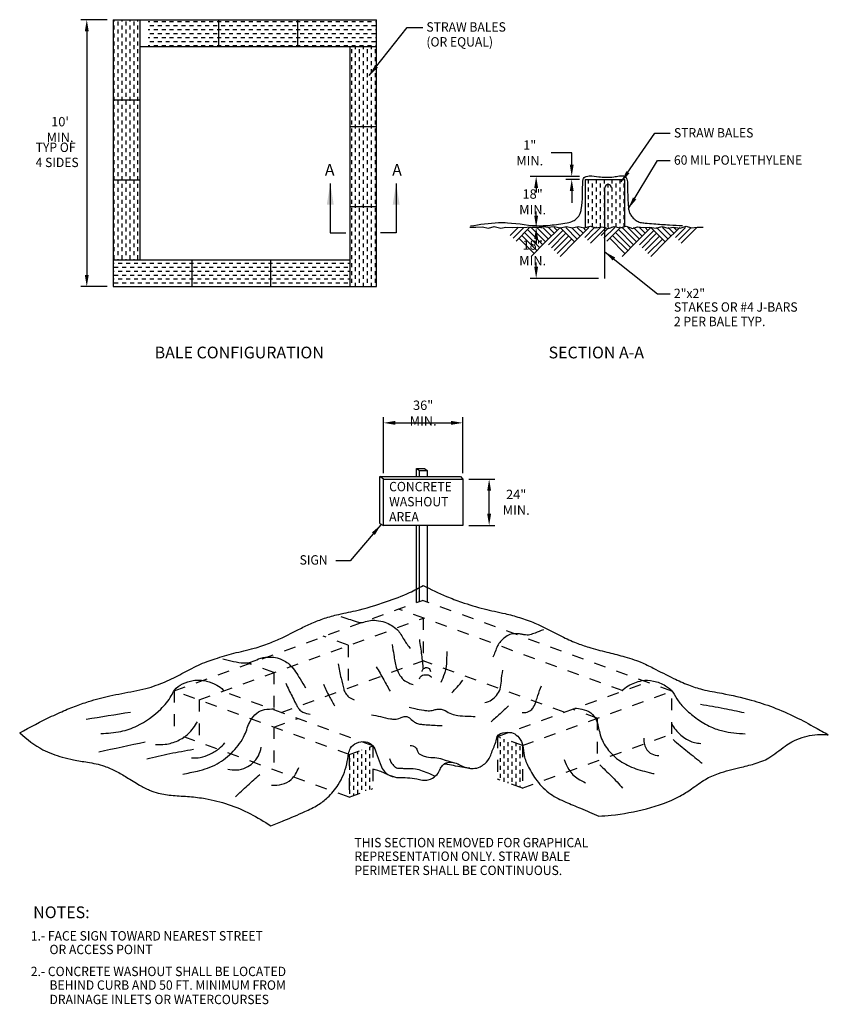
# Model space of a CAD drawing. Units: inches. Extents: x -22.26 to -15.36, y -4.34 to 4.05.
import ezdxf
from ezdxf.enums import TextEntityAlignment as Align

# ---------------------------------------------------------------- set-up
doc = ezdxf.new("R2010")
doc.units = ezdxf.units.IN
doc.header["$MEASUREMENT"] = 0
doc.linetypes.add('HIDDEN', pattern=[0.375, 0.25, -0.125])
for name, color, linetype in [('Dimensions', 210, 'Continuous'), ('Hatching', 251, 'Continuous'), ('Hiddenlines', 9, 'HIDDEN'), ('Lines-Heavy-Extra', 1, 'Continuous'), ('Lines-Light', 90, 'Continuous'), ('Lines-Light-Extra', 124, 'Continuous'), ('Lines-Medium1', 210, 'Continuous'), ('Lines-Medium2', 192, 'Continuous'), ('Lines-Medium3', 152, 'Continuous'), ('TXT-M', 133, 'Continuous'), ('TXT-S', 52, 'Continuous')]:
    doc.layers.add(name, color=color, linetype=linetype)
doc.styles.get("Standard").update_dxf_attribs({"font": 'txt.shx'})
doc.styles.add('STD-TXT1', font='ARIAL.TTF', dxfattribs={"width": 0.95, "height": 0.08})
doc.styles.add('STD-TXT2', font='bold.shx', dxfattribs={"height": 0.1})
doc.dimstyles.get("Standard").update_dxf_attribs({"dimtxt": 0.18, "dimasz": 0.18, "dimexe": 0.18, "dimexo": 0.0625, "dimgap": 0.09, "dimtad": 0, "dimtih": 1, "dimtoh": 1, "dimdec": 4, "dimzin": 0, "dimdsep": 46, "dimtxsty": 'Standard', "dimcen": 0.09, "dimadec": 0, "dimazin": 0, "dimtfac": 1, "dimtdec": 4, "dimtofl": 0, "dimtmove": 0, "dimatfit": 3, "dimfxl": 0, "dimtolj": 1, "dimtzin": 0, "dimarcsym": 0})
doc.dimstyles.new('STD-DIM', dxfattribs={"dimtxt": 0.08, "dimasz": 0.1, "dimexe": 0.05, "dimexo": 0.05, "dimgap": 0.04, "dimtad": 0, "dimtih": 1, "dimtoh": 1, "dimdec": 4, "dimzin": 0, "dimdsep": 46, "dimtxsty": 'STD-TXT1', "dimcen": 0.09, "dimclrd": 210, "dimclre": 210, "dimclrt": 52, "dimadec": 0, "dimazin": 0, "dimtfac": 1, "dimtdec": 4, "dimtofl": 0, "dimtmove": 2, "dimatfit": 3, "dimfxl": 0, "dimtolj": 1, "dimtzin": 0, "dimarcsym": 0})
pattern_1 = [(90, (0, -1.532538), (-0.03375, 0.03375), [0.03375, -0.03375])]
pattern_2 = [(90, (1.297227, 0.659648), (-0.03375, 0.03375), [0.03375, -0.03375])]
pattern_3 = [(0, (1.297227, 0.659648), (0.03375, 0.03375), [0.03375, -0.03375])]

# ---------------------------------------------------------------- blocks, each defined once
blk = doc.blocks.new('avsoil')
at = {"linetype": 'Continuous'}
for p, q in [((-0.1835, -0.066), (-0.1166, 0.0008)), ((-0.1589, -0.0906), (-0.0675, 0.0008)), ((-0.1343, -0.1152), (-0.0183, 0.0008)), ((0.1182, -0.122), (-0.0047, 0.0008)), ((0.1427, -0.0974), (0.0445, 0.0008)), ((0.1673, -0.0729), (0.0936, 0.0008)), ((0.1182, -0.122), (0.241, 0.0008)), ((0.1919, -0.0483), (0.1427, 0.0008)), ((0.2164, -0.0237), (0.1919, 0.0008)), ((0.241, 0.0008), (0.3638, -0.122)), ((0.2901, 0.0008), (0.3884, -0.0974)), ((0.3393, 0.0008), (0.413, -0.0729)), ((0.3638, -0.122), (0.4867, 0.0008)), ((0.3884, 0.0008), (0.4376, -0.0483)), ((0.4376, 0.0008), (0.4621, -0.0237)), ((0.4513, -0.0837), (0.5358, 0.0008)), ((0.4759, -0.1082), (0.5849, 0.0008)), ((0.5004, -0.1328), (0.6341, 0.0008)), ((-0.0852, -0.066), (0.0432, -0.1944)), ((-0.0606, -0.0415), (0.069, -0.1711)), ((-0.0361, -0.0169), (0.0936, -0.1466)), ((0.1427, -0.1466), (0.2656, -0.0237)), ((0.1673, -0.1711), (0.2901, -0.0483)), ((0.1919, -0.1957), (0.3147, -0.0729)), ((-0.1098, -0.0906), (0.0199, -0.2203)), ((-0.0047, -0.2448), (0.1182, -0.122)), ((0.2164, -0.2203), (0.3393, -0.0974)), ((0.241, -0.2448), (0.3638, -0.122))]:
    blk.add_line(p, q, dxfattribs=at)
blk = doc.blocks.new('*D9')
at = {"layer": 'DEFPOINTS', "color": 0}
for p in [(-21.4593, 4.0507), (-21.6846, 1.776), (-21.4593, 1.776)]:
    blk.add_point(p, dxfattribs=at)
at = {"layer": 'Lines-Medium1', "color": 210, "lineweight": -2}
for p, q in [((-21.5093, 4.0507), (-21.7346, 4.0507)), ((-21.6846, 3.9507), (-21.6846, 1.876)), ((-21.5093, 1.776), (-21.7346, 1.776))]:
    blk.add_line(p, q, dxfattribs=at)
at = {"layer": 'Lines-Medium1', "color": 210}
for points in [[(-21.7013, 3.9507), (-21.6679, 3.9507), (-21.6846, 4.0507)], [(-21.7013, 1.876), (-21.6679, 1.876), (-21.6846, 1.776)]]:
    blk.add_solid(points, dxfattribs=at)
at = {"layer": 'Lines-Medium1', "color": 52, "insert": (-21.9122, 3.115), "char_height": 0.08, "attachment_point": 5, "style": 'STD-TXT1'}
blk.add_mtext("\\A1;10' MIN.", dxfattribs=at)
blk = doc.blocks.new('*D10')
at = {"layer": 'DEFPOINTS', "color": 0}
for p in [(-17.5489, 2.7154), (-17.4336, 2.7154), (-17.4336, 2.6902)]:
    blk.add_point(p, dxfattribs=at)
at = {"layer": 'Lines-Medium1', "color": 210, "lineweight": -2}
for p, q in [((-17.5489, 2.8154), (-17.5489, 2.9154)), ((-17.4836, 2.7154), (-17.5989, 2.7154)), ((-17.4836, 2.6902), (-17.5989, 2.6902)), ((-17.5489, 2.5902), (-17.5489, 2.4902))]:
    blk.add_line(p, q, dxfattribs=at)
at = {"layer": 'Lines-Medium1', "color": 210}
for points in [[(-17.5655, 2.8154), (-17.5322, 2.8154), (-17.5489, 2.7154)], [(-17.5655, 2.5902), (-17.5322, 2.5902), (-17.5489, 2.6902)]]:
    blk.add_solid(points, dxfattribs=at)
at = {"layer": 'Lines-Medium1', "color": 52, "insert": (-17.9069, 2.9154), "char_height": 0.08, "attachment_point": 5, "style": 'STD-TXT1'}
blk.add_mtext('\\A1;1" MIN.', dxfattribs=at)
blk = doc.blocks.new('*D11')
at = {"layer": 'DEFPOINTS', "color": 0}
for p in [(-17.8522, 2.7154), (-17.4776, 2.7154), (-17.8637, 2.2809)]:
    blk.add_point(p, dxfattribs=at)
at = {"layer": 'Lines-Medium1', "color": 210, "lineweight": -2}
for p, q in [((-17.5276, 2.7154), (-17.9022, 2.7154)), ((-17.8522, 2.6154), (-17.8522, 2.579)), ((-17.8522, 2.3809), (-17.8522, 2.4173)), ((-17.8137, 2.2809), (-17.8022, 2.2809))]:
    blk.add_line(p, q, dxfattribs=at)
at = {"layer": 'Lines-Medium1', "color": 210}
for points in [[(-17.8689, 2.6154), (-17.8356, 2.6154), (-17.8522, 2.7154)], [(-17.8689, 2.3809), (-17.8356, 2.3809), (-17.8522, 2.2809)]]:
    blk.add_solid(points, dxfattribs=at)
at = {"layer": 'Lines-Medium1', "color": 52, "insert": (-17.8823, 2.4982), "char_height": 0.08, "attachment_point": 5, "style": 'STD-TXT1'}
blk.add_mtext('\\A1;18" MIN.', dxfattribs=at)
blk = doc.blocks.new('*D12')
at = {"layer": 'DEFPOINTS', "color": 0}
for p in [(-17.8522, 2.2809), (-17.7632, 2.2809), (-17.2705, 1.8464)]:
    blk.add_point(p, dxfattribs=at)
at = {"layer": 'Lines-Medium1', "color": 210, "lineweight": -2}
for p, q in [((-17.8132, 2.2809), (-17.9022, 2.2809)), ((-17.8522, 2.1809), (-17.8522, 2.1445)), ((-17.8522, 1.9464), (-17.8522, 1.9828)), ((-17.3205, 1.8464), (-17.9022, 1.8464))]:
    blk.add_line(p, q, dxfattribs=at)
at = {"layer": 'Lines-Medium1', "color": 210}
for points in [[(-17.8689, 2.1809), (-17.8356, 2.1809), (-17.8522, 2.2809)], [(-17.8689, 1.9464), (-17.8356, 1.9464), (-17.8522, 1.8464)]]:
    blk.add_solid(points, dxfattribs=at)
at = {"layer": 'Lines-Medium1', "color": 52, "insert": (-17.8823, 2.0637), "char_height": 0.08, "attachment_point": 5, "style": 'STD-TXT1'}
blk.add_mtext('\\A1;18" MIN.', dxfattribs=at)
blk = doc.blocks.new('*D13')
at = {"layer": 'DEFPOINTS', "color": 0}
for p in [(-18.4775, 0.6149), (-19.154, 0.1361), (-18.4775, 0.1361)]:
    blk.add_point(p, dxfattribs=at)
at = {"layer": 'Dimensions', "color": 210, "lineweight": -2}
for p, q in [((-19.154, 0.1861), (-19.154, 0.6649)), ((-19.054, 0.6149), (-18.5775, 0.6149)), ((-18.4775, 0.1861), (-18.4775, 0.6649))]:
    blk.add_line(p, q, dxfattribs=at)
at = {"layer": 'Dimensions', "color": 210}
for points in [[(-19.054, 0.6316), (-19.054, 0.5983), (-19.154, 0.6149)], [(-18.5775, 0.6316), (-18.5775, 0.5983), (-18.4775, 0.6149)]]:
    blk.add_solid(points, dxfattribs=at)
at = {"layer": 'Dimensions', "color": 52, "insert": (-18.8158, 0.6982), "char_height": 0.08, "attachment_point": 5, "style": 'STD-TXT1'}
blk.add_mtext('\\A1;36" MIN.', dxfattribs=at)
blk = doc.blocks.new('*D14')
at = {"layer": 'DEFPOINTS', "color": 0}
for p in [(-18.4775, 0.1361), (-18.2533, 0.1361), (-18.4775, -0.2596)]:
    blk.add_point(p, dxfattribs=at)
at = {"layer": 'Dimensions', "color": 210, "lineweight": -2}
for p, q in [((-18.4275, 0.1361), (-18.2033, 0.1361)), ((-18.2533, -0.1596), (-18.2533, 0.0361)), ((-18.4275, -0.2596), (-18.2033, -0.2596))]:
    blk.add_line(p, q, dxfattribs=at)
at = {"layer": 'Dimensions', "color": 210}
for points in [[(-18.2699, 0.0361), (-18.2366, 0.0361), (-18.2533, 0.1361)], [(-18.2699, -0.1596), (-18.2366, -0.1596), (-18.2533, -0.2596)]]:
    blk.add_solid(points, dxfattribs=at)
at = {"layer": 'Dimensions', "color": 52, "insert": (-18.0225, -0.0618), "char_height": 0.08, "attachment_point": 5, "style": 'STD-TXT1'}
blk.add_mtext('\\A1;24" MIN.', dxfattribs=at)

msp = doc.modelspace()

# ---------------------------------------------------------------- hatches: boundary and pattern name
at = {"layer": 'Hatching'}
h = msp.add_hatch(dxfattribs=at)
h.set_pattern_fill('DASH', color=256, scale=0.27, angle=90, style=0)
h.set_pattern_definition(pattern_2)
h.paths.add_polyline_path([(-21.23136, 2.68621), (-21.4593, 2.68621), (-21.4593, 2.00397), (-21.23136, 2.00397)])
h.paths.add_polyline_path([(-21.23136, 3.36845), (-21.4593, 3.36845), (-21.4593, 2.68621), (-21.23136, 2.68621)])
h.paths.add_polyline_path([(-21.23136, 4.05069), (-21.4593, 4.05069), (-21.4593, 3.36845), (-21.23136, 3.36845)])
h = msp.add_hatch(dxfattribs=at)
h.set_pattern_fill('DASH', color=256, scale=0.27, style=0)
h.set_pattern_definition(pattern_3)
h.paths.add_polyline_path([(-20.5586, 4.05069), (-21.16061, 4.05069), (-21.16061, 3.82275), (-20.5586, 3.82275)])
h.paths.add_polyline_path([(-19.88584, 4.05069), (-20.5586, 4.05069), (-20.5586, 3.82275), (-19.88584, 3.82275)])
h.paths.add_polyline_path([(-19.21308, 4.05069), (-19.88584, 4.05069), (-19.88584, 3.82275), (-19.21308, 3.82275)])
h = msp.add_hatch(dxfattribs=at)
h.set_pattern_fill('DASH', color=256, scale=0.27, angle=90, style=0)
h.set_pattern_definition(pattern_2)
h.paths.add_polyline_path([(-19.21308, 2.45827), (-19.44102, 2.45827), (-19.44102, 1.77603), (-19.21308, 1.77603)])
h.paths.add_polyline_path([(-19.21308, 3.14051), (-19.44102, 3.14051), (-19.44102, 2.45827), (-19.21308, 2.45827)])
h.paths.add_polyline_path([(-19.21308, 3.82275), (-19.44102, 3.82275), (-19.44102, 3.14051), (-19.21308, 3.14051)])
h = msp.add_hatch(dxfattribs=at)
h.set_pattern_fill('DASH', color=256, scale=0.27, angle=90, style=0)
h.set_pattern_definition([(90, (-0.83465, -0.2809), (-0.03375, 0.03375), [0.03375, -0.03375])])
h.paths.add_polyline_path([(-17.0958, 2.69022), (-17.43361, 2.69022), (-17.43361, 2.27925), (-17.38949, 2.29096), (-17.3426, 2.27819), (-17.29311, 2.28529), (-17.26724, 2.27954), (-17.26724, 2.6169, -0.007242), (-17.26724, 2.61772), (-17.26724, 2.27954), (-17.23465, 2.2723), (-17.18775, 2.28861), (-17.13631, 2.276), (-17.0958, 2.28735)])
h = msp.add_hatch(dxfattribs=at)
h.set_pattern_fill('DASH', color=256, scale=0.27, style=0)
h.set_pattern_definition(pattern_3)
h.paths.add_polyline_path([(-20.78654, 2.00397), (-21.16061, 2.00397), (-21.16061, 1.77603), (-20.78654, 1.77603)])
h.paths.add_polyline_path([(-21.16061, 2.00397), (-21.4593, 2.00397), (-21.4593, 1.77603), (-21.16061, 1.77603)])
h.paths.add_polyline_path([(-20.11378, 2.00397), (-20.78654, 2.00397), (-20.78654, 1.77603), (-20.11378, 1.77603)])
h.paths.add_polyline_path([(-19.44102, 2.00397), (-20.11378, 2.00397), (-20.11378, 1.77603), (-19.44102, 1.77603)])
h = msp.add_hatch(dxfattribs=at)
h.set_pattern_fill('DASH', color=256, scale=0.27, angle=90, style=0)
h.set_pattern_definition(pattern_1)
h.paths.add_polyline_path([(-17.97, -2.1352), (-18.18202, -2.05804), (-18.18202, -2.42234), (-17.97159, -2.49893), (-17.97, -2.49835)])
h = msp.add_hatch(dxfattribs=at)
h.set_pattern_fill('DASH', color=256, scale=0.27, angle=90, style=0)
h.set_pattern_definition(pattern_1)
h.paths.add_polyline_path([(-19.24483, -2.13755), (-19.44809, -2.21153), (-19.44809, -2.57432), (-19.24483, -2.50034)])

# ---------------------------------------------------------------- linework, layer by layer
at = {"layer": 'Hiddenlines', "ltscale": 0.25}
for p, q in [((-20.93934, -1.66876), (-18.82179, -0.89803)), ((-16.69634, -1.67163), (-18.82179, -0.89803)), ((-17.11161, -1.66844), (-19.02504, -0.97201)), ((-20.72732, -1.74592), (-18.81302, -1.04918)), ((-18.81655, -1.04789), (-18.81655, -1.41245)), ((-19.45522, -1.28035), (-19.66724, -1.20318)), ((-19.45522, -1.28035), (-19.45522, -1.59857)), ((-20.02678, -1.85294), (-18.81655, -1.41245)), ((-17.61242, -1.85072), (-18.81655, -1.41245)), ((-20.09043, -1.51155), (-20.30245, -1.43438)), ((-20.09043, -1.51155), (-20.09043, -1.82977)), ((-19.44809, -2.21153), (-20.93934, -1.66876)), ((-20.93934, -1.66876), (-20.93934, -2.03155)), ((-19.24483, -2.13755), (-20.52406, -1.67195)), ((-18.18202, -2.05804), (-16.90836, -1.59446)), ((-17.97, -2.1352), (-16.69634, -1.67163)), ((-16.69634, -2.03478), (-16.69634, -1.67163)), ((-20.72732, -1.74592), (-20.72732, -2.10871)), ((-17.33149, -1.9028), (-17.5435, -1.82564)), ((-20.08832, -1.9785), (-19.88506, -1.90452)), ((-17.33149, -1.9028), (-17.33149, -2.26595)), ((-20.08832, -1.9785), (-20.08832, -2.34129)), ((-19.44809, -2.57432), (-20.93934, -2.03155)), ((-17.97, -2.1352), (-18.18202, -2.05804)), ((-18.18202, -2.05804), (-18.18202, -2.42234)), ((-17.97159, -2.49893), (-16.69634, -2.03478)), ((-19.45302, -2.21332), (-19.24483, -2.13755)), ((-19.24483, -2.13755), (-19.24483, -2.50034)), ((-17.97, -2.1352), (-17.97, -2.49951)), ((-19.44809, -2.21153), (-19.44809, -2.57432)), ((-17.97, -2.49951), (-18.18202, -2.42234)), ((-19.44809, -2.57432), (-19.24483, -2.50034))]:
    msp.add_line(p, q, dxfattribs=at)
at = {"layer": 'Lines-Heavy-Extra'}
msp.add_line((-17.26724, 1.84639), (-17.26724, 2.61772), dxfattribs=at)
msp.add_arc((-17.23905, 2.61731), 0.02819, 0.829863, 179.170137, dxfattribs=at)
at = {"layer": 'Lines-Light'}
msp.add_lwpolyline([(-18.41841, 2.28251), (-18.36617, 2.2813), (-18.31406, 2.28481), (-18.2581, 2.27528), (-18.20929, 2.28754), (-18.1547, 2.27392), (-18.1115, 2.28328), (-18.05818, 2.27945), (-18.00943, 2.2833), (-17.9571, 2.28041), (-17.90445, 2.28624), (-17.85432, 2.27969), (-17.79759, 2.29105), (-17.75489, 2.2823), (-17.69791, 2.28869), (-17.64763, 2.27708), (-17.59488, 2.28966), (-17.54565, 2.27715), (-17.49348, 2.28902), (-17.44317, 2.27672), (-17.38949, 2.29096), (-17.3426, 2.27819), (-17.29311, 2.28529), (-17.23465, 2.2723), (-17.18775, 2.28861), (-17.13631, 2.276), (-17.08352, 2.29079), (-17.03081, 2.27255), (-16.98768, 2.28459), (-16.93538, 2.27917), (-16.8863, 2.28392), (-16.82806, 2.2739), (-16.781, 2.28717), (-16.72688, 2.27476), (-16.68271, 2.28341), (-16.62503, 2.27496), (-16.57309, 2.29098), (-16.52622, 2.2782), (-16.47837, 2.28366), (-16.42849, 2.28251)], dxfattribs=at)
at = {"layer": 'Lines-Medium1'}
for p, q in [((-17.54886, 2.91544), (-17.7252, 2.91544)), ((-18.87189, 0.22576), (-18.84699, 0.21021)), ((-18.80582, 0.22576), (-18.78092, 0.21021)), ((-19.15403, 0.13614), (-19.18636, 0.15768)), ((-18.4964, 0.15768), (-18.47755, 0.13614)), ((-19.18636, -0.24349), (-19.15403, -0.25964))]:
    msp.add_line(p, q, dxfattribs=at)
for points in [[(-18.87189, 0.15768), (-18.87189, 0.22576), (-18.80582, 0.22576)], [(-18.84699, 0.15768), (-18.84699, 0.21021), (-18.78092, 0.21021), (-18.78092, 0.15768)], [(-19.18636, -0.24349), (-19.18636, 0.15768), (-18.4964, 0.15768)], [(-18.87189, -0.91627), (-18.87189, -0.25964)], [(-18.84699, -0.9072), (-18.84699, -0.25964)], [(-18.78092, -0.25964), (-18.78092, -0.9129)]]:
    msp.add_lwpolyline(points, dxfattribs=at)
msp.add_lwpolyline([(-19.15403, 0.13614), (-18.47755, 0.13614), (-18.47755, -0.25964), (-19.15403, -0.25964)], close=True, dxfattribs=at)
at = {"layer": 'Lines-Medium2'}
for p, q in [((-21.4593, 4.05069), (-19.21308, 4.05069)), ((-21.4593, 4.05069), (-21.4593, 1.77603)), ((-21.23136, 4.05069), (-21.23136, 2.00397)), ((-20.5586, 3.82275), (-20.5586, 4.05069)), ((-19.88584, 3.82275), (-19.88584, 4.05069)), ((-19.21308, 1.77603), (-19.21308, 4.05069)), ((-21.23136, 3.82275), (-19.21308, 3.82275)), ((-19.44102, 3.82275), (-19.44102, 1.77603)), ((-21.4593, 3.36845), (-21.23136, 3.36845)), ((-19.44102, 3.14051), (-19.21308, 3.14051)), ((-21.4593, 2.68621), (-21.23136, 2.68621)), ((-17.43361, 2.69022), (-17.43361, 2.27925)), ((-17.43361, 2.69022), (-17.0958, 2.69022)), ((-17.0958, 2.28735), (-17.0958, 2.69022)), ((-19.44102, 2.45827), (-19.21308, 2.45827)), ((-21.4593, 2.00397), (-19.44102, 2.00397)), ((-20.78654, 1.77603), (-20.78654, 2.00397)), ((-20.11378, 1.77603), (-20.11378, 2.00397)), ((-21.4593, 1.77603), (-19.21308, 1.77603))]:
    msp.add_line(p, q, dxfattribs=at)
for p in [(-19.33503, 3.14051), (-19.33503, 2.45827)]:
    msp.add_point(p, dxfattribs=at)
at = {"layer": 'Lines-Medium3'}
for points in [[(-18.41232, 2.29326), (-18.17285, 2.32146), (-18.09696, 2.32052), (-17.81146, 2.29492), (-17.73368, 2.29966), (-17.58856, 2.31957), (-17.53639, 2.33568), (-17.50509, 2.35938), (-17.47663, 2.39825), (-17.46715, 2.43333), (-17.45315, 2.67933), (-17.45139, 2.6905), (-17.44197, 2.70462), (-17.4249, 2.7158), (-17.39959, 2.71933), (-17.31719, 2.71227), (-17.2595, 2.70815), (-17.18887, 2.71168), (-17.14296, 2.71874), (-17.11824, 2.72051), (-17.09941, 2.71698), (-17.08587, 2.70521), (-17.0788, 2.69109), (-17.07383, 2.64821), (-17.06654, 2.46615), (-17.06186, 2.42766), (-17.05249, 2.39957), (-17.03376, 2.3694), (-16.99874, 2.33846), (-16.96423, 2.32374), (-16.92328, 2.3173), (-16.85011, 2.31178), (-16.71398, 2.3016), (-16.60453, 2.2955)], [(-19.51693, -1.03559), (-19.45191, -1.05655), (-19.38795, -1.07751), (-19.34718, -1.08659), (-19.32187, -1.08246), (-19.26558, -1.06904), (-19.21392, -1.06852), (-19.14265, -1.08401), (-19.0879, -1.11033), (-19.03573, -1.14854), (-18.9784, -1.23371), (-18.92571, -1.30908)], [(-17.79086, -1.14904), (-17.86077, -1.17584), (-17.90579, -1.19116), (-17.92973, -1.19403), (-17.95655, -1.1902), (-17.98528, -1.18541), (-18.02742, -1.18159), (-18.07626, -1.18924), (-18.12302, -1.21614), (-18.15604, -1.2482), (-18.18104, -1.28639), (-18.20179, -1.33495), (-18.22113, -1.38257)], [(-18.84836, -1.2321), (-18.82962, -1.36317), (-18.81714, -1.48347)], [(-19.08045, -1.2749), (-19.06644, -1.36174), (-19.04588, -1.46912), (-19.02253, -1.52234), (-18.98235, -1.57464), (-18.93844, -1.60171), (-18.90201, -1.61479)], [(-18.61336, -1.33253), (-18.61643, -1.40016), (-18.62297, -1.47823), (-18.63489, -1.52209), (-18.66462, -1.59791)], [(-20.5233, -1.39737), (-20.43204, -1.41848), (-20.3456, -1.43022), (-20.27994, -1.4227), (-20.21991, -1.39736), (-20.14166, -1.38072), (-20.03657, -1.39568), (-19.94869, -1.45142), (-19.86588, -1.56712), (-19.82024, -1.64314)], [(-19.54187, -1.43771), (-19.51651, -1.56127), (-19.49326, -1.6542), (-19.48886, -1.66926), (-19.47794, -1.68746), (-19.44931, -1.72179), (-19.40351, -1.74572)], [(-19.21592, -1.46352), (-19.15239, -1.5737), (-19.0982, -1.67268)], [(-18.82546, -1.50359), (-18.81492, -1.4808), (-18.79477, -1.47109), (-18.77498, -1.47289), (-18.75951, -1.48763), (-18.75469, -1.50255)], [(-18.28948, -1.7683), (-18.23253, -1.74597), (-18.19148, -1.7077), (-18.16029, -1.65444), (-18.14924, -1.58539), (-18.13744, -1.49373)], [(-21.56463, -2.03235), (-21.39389, -2.0145), (-21.25558, -1.96777), (-21.05298, -1.82369), (-20.96381, -1.71104), (-20.93685, -1.66304), (-20.86723, -1.60953), (-20.77728, -1.58089), (-20.66365, -1.58491), (-20.576, -1.62005), (-20.52066, -1.66216), (-20.5153, -1.66875)], [(-18.84622, -1.5653), (-18.84111, -1.55299), (-18.82931, -1.54049), (-18.81132, -1.5333), (-18.7847, -1.5315), (-18.76209, -1.53784), (-18.74764, -1.54984), (-18.74548, -1.55487)], [(-18.57156, -1.68498), (-18.52588, -1.63704), (-18.47791, -1.57769)], [(-17.12219, -1.66862), (-17.0679, -1.62627), (-17.01162, -1.5998), (-16.95071, -1.58194), (-16.85207, -1.58524), (-16.75011, -1.62495), (-16.68722, -1.67921), (-16.64021, -1.75464), (-16.5758, -1.82749), (-16.47696, -1.90887), (-16.36241, -1.97609), (-16.25943, -2.01075), (-16.168, -2.02756), (-16.06921, -2.03491)], [(-19.98839, -1.60418), (-19.93387, -1.71482), (-19.90452, -1.77266), (-19.88943, -1.80116), (-19.87349, -1.82463), (-19.84063, -1.85043), (-19.77867, -1.86777)], [(-19.66655, -1.61302), (-19.61794, -1.7144), (-19.57251, -1.79572)], [(-17.97085, -1.85351), (-17.93936, -1.85351), (-17.89657, -1.83272), (-17.87398, -1.80599), (-17.8514, -1.75253), (-17.83773, -1.70976), (-17.80623, -1.62482)], [(-20.86654, -2.3779), (-20.74111, -2.35201), (-20.57351, -2.29074), (-20.43616, -2.18294), (-20.33839, -2.04412), (-20.29049, -1.92603), (-20.23427, -1.8584), (-20.16968, -1.82899), (-20.0833, -1.82326)], [(-18.93553, -1.80652), (-18.887, -1.81987), (-18.81104, -1.83323), (-18.77447, -1.83815), (-18.72875, -1.83253), (-18.6971, -1.8255), (-18.66123, -1.82479), (-18.62817, -1.83745), (-18.57402, -1.86557), (-18.51916, -1.87963), (-18.43898, -1.88384), (-18.37287, -1.88806)], [(-18.08793, -1.79589), (-18.16044, -1.86361), (-18.2371, -1.93192)], [(-17.52287, -1.81577), (-17.46238, -1.82411), (-17.38728, -1.85642), (-17.34035, -1.91584), (-17.3101, -2.02842), (-17.25378, -2.15039), (-17.16617, -2.2442), (-17.03893, -2.31822), (-16.88978, -2.36408), (-16.84493, -2.37451)], [(-16.44964, -1.78283), (-16.24997, -1.81854), (-16.07972, -1.85425)], [(-21.68987, -1.90981), (-21.31149, -1.8492)], [(-19.25765, -1.87189), (-19.18029, -1.88876), (-19.09448, -1.90704), (-19.06002, -1.90985), (-19.01008, -1.90001), (-18.97843, -1.88876), (-18.94889, -1.89017), (-18.92638, -1.90423), (-18.88911, -1.93516), (-18.85675, -1.94992), (-18.82018, -1.95484), (-18.69775, -1.96324), (-18.65279, -1.96539)], [(-21.0986, -2.12504), (-21.01508, -2.12364), (-20.9084, -2.09348), (-20.81856, -2.03455), (-20.73926, -1.93144)], [(-16.69687, -1.95088), (-16.66201, -2.00082), (-16.57022, -2.08094), (-16.47611, -2.11462), (-16.44707, -2.11694)], [(-16.93515, -2.07062), (-16.92884, -2.12734), (-16.90888, -2.1704), (-16.86684, -2.20611), (-16.80497, -2.22043)], [(-16.68504, -2.08428), (-16.56103, -2.18616), (-16.43703, -2.28489)], [(-21.58161, -2.18727), (-21.18517, -2.10351)], [(-21.17313, -2.24875), (-20.97658, -2.20341), (-20.77499, -2.16689)], [(-20.7918, -2.23894), (-20.71633, -2.23631), (-20.63383, -2.20824), (-20.55573, -2.16), (-20.50834, -2.11264)], [(-20.48218, -2.33534), (-20.40692, -2.34317), (-20.32684, -2.3209), (-20.27024, -2.2854), (-20.22087, -2.22281), (-20.19619, -2.1482)], [(-18.9258, -2.13398), (-18.90452, -2.13641), (-18.88081, -2.1516), (-18.86318, -2.18198), (-18.85041, -2.20446), (-18.8267, -2.21722), (-18.78719, -2.2318), (-18.71545, -2.23667), (-18.65101, -2.25125), (-18.58961, -2.27069), (-18.5488, -2.28111)], [(-19.10241, -2.24392), (-19.09185, -2.27645), (-19.06899, -2.30369), (-19.04364, -2.32366), (-19.0036, -2.3286), (-18.96214, -2.33058), (-18.88201, -2.33275), (-18.8231, -2.35007), (-18.76203, -2.37258), (-18.71455, -2.39843)], [(-17.61361, -2.25359), (-17.57397, -2.33906), (-17.49366, -2.41933), (-17.43109, -2.45165)], [(-20.10938, -2.47368), (-20.01987, -2.46458), (-19.94023, -2.4244), (-19.87651, -2.32205)], [(-18.41903, -2.32904), (-18.46802, -2.32173), (-18.53946, -2.30936), (-18.60755, -2.29571), (-18.63598, -2.29114)], [(-17.3101, -2.3005), (-17.21206, -2.39327), (-17.11506, -2.49856)], [(-20.41736, -2.57148), (-20.31268, -2.47444), (-20.20951, -2.3827)]]:
    msp.add_spline(points, degree=3, dxfattribs=at)
for points, knots in [([(-22.25666, -2.02772), (-22.16681, -1.9784), (-22.05413, -1.91706), (-21.89602, -1.84512), (-21.79205, -1.80053), (-21.64942, -1.75268), (-21.48148, -1.70696), (-21.31676, -1.67899), (-21.18446, -1.65217), (-21.06958, -1.61582), (-20.94434, -1.56005), (-20.80365, -1.48517), (-20.68715, -1.42642), (-20.55996, -1.38652), (-20.42728, -1.34418), (-20.26985, -1.3129), (-20.13218, -1.26723), (-20.00642, -1.21179), (-19.8922, -1.15224), (-19.77736, -1.09583), (-19.66943, -1.05283), (-19.54048, -1.01607), (-19.3565, -0.98091), (-19.14806, -0.91762), (-18.95454, -0.84583), (-18.85409, -0.79205), (-18.81668, -0.77047)], [0.019957, 0.019957, 0.019957, 0.019957, 0.3272334, 0.4046203, 0.541042, 0.6663562, 0.855689, 1.0624487, 1.1674147, 1.2603161, 1.4233319, 1.5776701, 1.7389818, 1.8131423, 1.9771907, 2.1565835, 2.2938189, 2.4113535, 2.568537, 2.6802, 2.795075, 2.9165382, 3.0818537, 3.3565198, 3.569362, 3.6989588, 3.6989588, 3.6989588, 3.6989588]), ([(-18.81668, -0.77047), (-18.75065, -0.80327), (-18.64405, -0.85622), (-18.4692, -0.92056), (-18.30326, -0.97399), (-18.13457, -1.0041), (-17.99016, -1.04387), (-17.82576, -1.10095), (-17.67164, -1.18846), (-17.51878, -1.25937), (-17.38957, -1.30273), (-17.25641, -1.33706), (-17.10703, -1.3748), (-16.97231, -1.41506), (-16.83068, -1.4862), (-16.6983, -1.55619), (-16.55868, -1.61814), (-16.42134, -1.66438), (-16.23922, -1.69274), (-16.03654, -1.73889), (-15.82634, -1.80709), (-15.64292, -1.88732), (-15.48928, -1.97196), (-15.3968, -2.02293), (-15.36085, -2.04275)], [0, 0, 0, 0, 0.2209603, 0.3567056, 0.5585968, 0.7429461, 0.8698905, 1.0077755, 1.2636837, 1.3998339, 1.5127002, 1.671978, 1.8122015, 1.9752946, 2.0920726, 2.286794, 2.4246647, 2.5499513, 2.7201295, 2.9764085, 3.1729894, 3.3822173, 3.575855, 3.6990102, 3.6990102, 3.6990102, 3.6990102]), ([(-22.25666, -2.02772), (-22.19324, -2.08028), (-22.08421, -2.17055), (-21.91876, -2.22866), (-21.79092, -2.26084), (-21.66914, -2.27666), (-21.54558, -2.30148), (-21.43496, -2.35132), (-21.33724, -2.40925), (-21.24386, -2.46768), (-21.15516, -2.5149), (-21.0594, -2.54667), (-20.9447, -2.56239), (-20.80992, -2.568), (-20.65125, -2.5875), (-20.47534, -2.63188), (-20.28746, -2.71127), (-20.17203, -2.78251), (-20.11507, -2.81908)], [0.0005125, 0.0005125, 0.0005125, 0.0005125, 0.2453259, 0.4212986, 0.5202518, 0.6407914, 0.7896005, 0.8960288, 1.0029072, 1.1303057, 1.2266477, 1.3034566, 1.4316557, 1.5722606, 1.7083095, 1.910476, 2.1144987, 2.3172521, 2.3172521, 2.3172521, 2.3172521]), ([(-20.11507, -2.81908), (-20.07748, -2.80448), (-19.97981, -2.7662), (-19.84574, -2.70746), (-19.71733, -2.64878), (-19.61893, -2.57267), (-19.52464, -2.45992), (-19.4692, -2.32569), (-19.45586, -2.21737), (-19.43778, -2.14943), (-19.38389, -2.10584), (-19.31089, -2.09625), (-19.23802, -2.12738), (-19.21444, -2.20728), (-19.18818, -2.27651), (-19.15905, -2.34922), (-19.10054, -2.39746), (-19.02445, -2.41063), (-18.94748, -2.40669), (-18.88017, -2.41455), (-18.82277, -2.43284), (-18.76348, -2.43025), (-18.70795, -2.39979), (-18.67602, -2.35239), (-18.66114, -2.31098), (-18.62943, -2.28359), (-18.58384, -2.27153), (-18.53114, -2.28442), (-18.48532, -2.31079), (-18.43698, -2.32822), (-18.38554, -2.33235), (-18.33245, -2.32292), (-18.28264, -2.28474), (-18.24371, -2.23846), (-18.22248, -2.16267), (-18.1931, -2.10992), (-18.18392, -2.0377), (-18.11585, -2.01941), (-18.04802, -2.02248), (-17.99153, -2.06812), (-17.95903, -2.13758), (-17.96041, -2.22837), (-17.91437, -2.32918), (-17.84512, -2.44488), (-17.73816, -2.55263), (-17.60273, -2.61644), (-17.46367, -2.67331), (-17.37018, -2.71422), (-17.31825, -2.73699)], [0.0307963, 0.0307963, 0.0307963, 0.0307963, 0.1517323, 0.3454644, 0.4704224, 0.5735758, 0.7158332, 0.9075716, 0.9972139, 1.0449472, 1.113971, 1.1894198, 1.2585278, 1.3295202, 1.4249526, 1.4860381, 1.560877, 1.6401625, 1.711702, 1.7925322, 1.8417297, 1.8913102, 1.9665863, 2.0213068, 2.0598937, 2.0966371, 2.1420038, 2.1960673, 2.254258, 2.3008534, 2.3486168, 2.4081773, 2.4570816, 2.5341629, 2.5845067, 2.690673, 2.7157825, 2.7929858, 2.8596162, 2.9213016, 2.998201, 3.0823662, 3.188361, 3.3239378, 3.4880148, 3.6334436, 3.7694549, 3.9394796, 3.9394796, 3.9394796, 3.9394796]), ([(-17.31825, -2.73699), (-17.28306, -2.73476), (-17.14583, -2.72444), (-16.91043, -2.68104), (-16.67839, -2.60064), (-16.51886, -2.50075), (-16.41817, -2.42122), (-16.27783, -2.3621), (-16.13566, -2.32662), (-15.98943, -2.29268), (-15.87961, -2.25307), (-15.79815, -2.19036), (-15.73428, -2.14325), (-15.6646, -2.09684), (-15.58696, -2.06544), (-15.49763, -2.04142), (-15.42151, -2.0408), (-15.37574, -2.0422), (-15.36085, -2.04275)], [0.0794439, 0.0794439, 0.0794439, 0.0794439, 0.1852056, 0.4923567, 0.7956956, 0.9137156, 1.0559677, 1.1785471, 1.3668136, 1.494918, 1.6300377, 1.7117282, 1.8017788, 1.8685899, 1.9620946, 2.0516937, 2.1443006, 2.1890122, 2.1890122, 2.1890122, 2.1890122]), ([(-19.06574, -2.40199), (-19.07802, -2.39803), (-19.12411, -2.38185), (-19.17527, -2.35592), (-19.22381, -2.34067), (-19.2383, -2.33821), (-19.24483, -2.33724)], [0.10964283, 0.10964283, 0.10964283, 0.10964283, 0.14839138, 0.25649693, 0.2807983, 0.30059108, 0.30059108, 0.30059108, 0.30059108])]:
    msp.add_open_spline(points, degree=3, knots=knots, dxfattribs=at)

# ---------------------------------------------------------------- block references
at = {"layer": 'Lines-Light-Extra'}
for p in [(-17.88984, 2.27878), (-17.11501, 2.27878)]:
    msp.add_blockref('avsoil', p, dxfattribs=at)

# ---------------------------------------------------------------- texts
at = {"layer": 'TXT-M', "style": 'STD-TXT2'}
for s, p in [('A', (-19.65434, 2.72093)), ('A', (-19.08046, 2.72093)), ('%%uBALE CONFIGURATION', (-21.10582, 1.16447)), ('%%uSECTION A-A', (-17.74648, 1.16447)), ('%%uNOTES:', (-22.14136, -3.60601))]:
    msp.add_text(s, height=0.1, dxfattribs=at).set_placement(p)
at = {"layer": 'TXT-S', "style": 'STD-TXT1', "width": 0.95}
for s, p in [('STRAW BALES', (-18.78827, 4.02888)), ('(OR EQUAL)', (-18.78827, 3.90182)), ('STRAW BALES', (-16.67723, 3.12682)), ('TYP OF', (-22.12051, 3.00315)), ('4 SIDES', (-22.12051, 2.87464)), ('60 MIL POLYETHYLENE', (-16.67723, 2.89471)), ('2"x2"', (-16.67723, 1.75857)), ('STAKES OR #4 J-BARS', (-16.67723, 1.6423)), ('2 PER BALE TYP.', (-16.67723, 1.51875, 2)), ('CONCRETE', (-19.106, 0.11194)), ('WASHOUT', (-19.106, -0.01657)), ('AREA', (-19.106, -0.14509)), ('SIGN', (-19.86954, -0.51301)), ('THIS SECTION REMOVED FOR GRAPHICAL', (-19.40183, -2.92175)), ('REPRESENTATION ONLY. STRAW BALE ', (-19.40183, -3.03803)), ('PERIMETER SHALL BE CONTINUOUS.', (-19.40183, -3.15843)), ('1.- FACE SIGN TOWARD NEAREST STREET ', (-22.16193, -3.7164)), ('OR ACCESS POINT', (-22.00241, -3.83268)), ('2.- CONCRETE WASHOUT SHALL BE LOCATED', (-22.16193, -4.01976)), ('BEHIND CURB AND 50 FT. MINIMUM FROM', (-22.00241, -4.13604)), ('DRAINAGE INLETS OR WATERCOURSES', (-22.00241, -4.25861))]:
    msp.add_text(s, height=0.08, dxfattribs=at).set_placement(p, align=Align.TOP_LEFT)

# ---------------------------------------------------------------- dimensions: what is measured, and where the dimension line sits
at = {"layer": 'Dimensions'}
dim = msp.add_linear_dim(base=(-18.47755, 0.61493), p1=(-19.15403, 0.13614), p2=(-18.47755, 0.13614), text='36" MIN.', dimstyle='STD-DIM', dxfattribs=at)
dim.commit()
dim.dimension.update_dxf_attribs({"geometry": '*D13', "text_midpoint": (-18.81579, 0.69824), "dimtype": 160})
dim = msp.add_linear_dim(base=(-18.25326, 0.13614), p1=(-18.47755, -0.25964), p2=(-18.47755, 0.13614), angle=90, text='24" MIN.', dimstyle='STD-DIM', dxfattribs=at)
dim.commit()
dim.dimension.update_dxf_attribs({"geometry": '*D14', "text_midpoint": (-18.0225, -0.06175)})
at = {"layer": 'Lines-Medium1'}
for base, p1, p2, text, picture, middle in [((-21.68459, 1.77603), (-21.4593, 4.05069), (-21.4593, 1.77603), "10' MIN.", '*D9', (-21.9122, 3.11498)), ((-17.54886, 2.71544), (-17.43361, 2.69022), (-17.43361, 2.71544), '1" MIN.', '*D10', (-17.90689, 2.91544)), ((-17.85223, 2.71544), (-17.86374, 2.28092), (-17.47756, 2.71544), '18" MIN.', '*D11', (-17.88235, 2.49818)), ((-17.85223, 2.28092), (-17.27047, 1.84639), (-17.76323, 2.28092), '18" MIN.', '*D12', (-17.88235, 2.06366))]:
    dim = msp.add_linear_dim(base=base, p1=p1, p2=p2, angle=90, text=text, dimstyle='STD-DIM', dxfattribs=at)
    dim.commit()
    dim.dimension.update_dxf_attribs({"geometry": picture, "text_midpoint": middle, "dimtype": 160})

# ---------------------------------------------------------------- leaders
at = {"layer": 'Dimensions'}
for points, dimstyle, override in [([(-19.27593, 3.5743), (-18.9519, 3.98449), (-18.81955, 3.98449)], 'STD-DIM', {"dimgap": 0.04, "dimtad": 0}), ([(-17.12602, 2.66829), (-16.84086, 3.08244), (-16.70851, 3.08244)], 'STD-DIM', {"dimgap": 0.04, "dimtad": 0}), ([(-17.06429, 2.44179), (-16.81737, 2.85033), (-16.70851, 2.85033)], 'STD-DIM', {"dimgap": 0.04, "dimtad": 0}), ([(-19.608, 2.6542), (-19.608, 2.23384), (-19.47469, 2.23384)], 'Standard', {"dimgap": 0.09, "dimtad": 0}), ([(-19.0461, 2.6542), (-19.0461, 2.23384), (-19.1794, 2.23384)], 'Standard', {"dimgap": 0.09, "dimtad": 0}), ([(-17.26724, 2.07356), (-16.81737, 1.71419), (-16.70851, 1.71419)], 'STD-DIM', {"dimgap": 0.04, "dimtad": 0}), ([(-19.17576, -0.25399), (-19.43714, -0.55948), (-19.5618, -0.55948)], 'STD-DIM', {"dimgap": 0.04, "dimtad": 0})]:
    msp.add_leader(points, dimstyle=dimstyle, override=override, dxfattribs=at)

doc.saveas('drawing.dxf')
